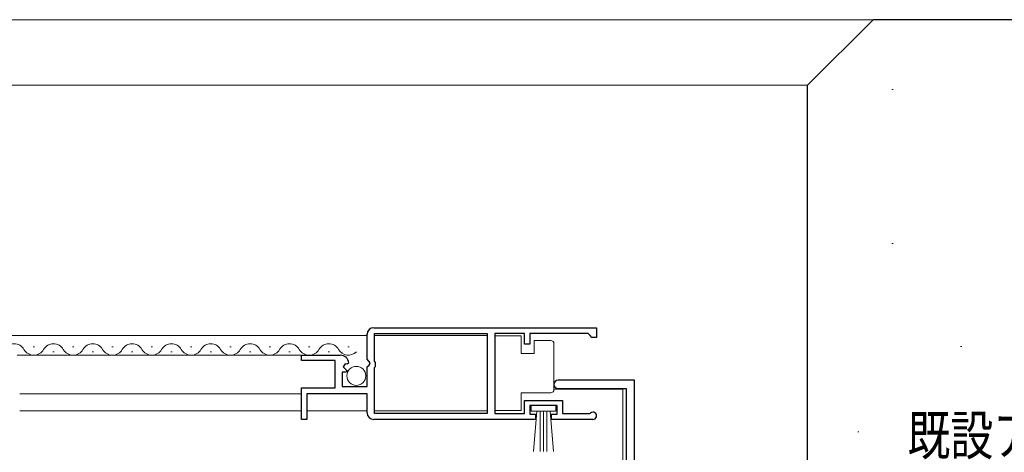
# Model space of a CAD drawing. Extents: x 0 to 793, y 0 to 564.
# Drawn here: x 565 to 715, y 204 to 270 of the extents above; entities that cross this region are included whole.
import ezdxf

# ---------------------------------------------------------------- set-up
doc = ezdxf.new("R2010")
doc.units = 0
for name, color, linetype in [('YKK_11', 7, 'CONTINUOUS'), ('YKK_12', 2, 'CONTINUOUS'), ('YKK_13', 4, 'CONTINUOUS'), ('YKK_D', 6, 'CONTINUOUS'), ('YSS_K', 3, 'CONTINUOUS')]:
    doc.layers.add(name, color=color, linetype=linetype)
doc.styles.get("Standard").update_dxf_attribs({"font": 'ROMANS.SHX', "bigfont": 'EXTFONT.SHX'})

msp = doc.modelspace()

# ---------------------------------------------------------------- linework, layer by layer
at = {"layer": 'YKK_11', "color": 7, "linetype": 'Continuous', "lineweight": 30}
for p, q in [((618.66, 222.53), (652.66, 222.53)), ((652.66, 222.53), (652.66, 221.03)), ((617.66, 217.7), (617.66, 221.53)), ((618.76, 217.43), (618.76, 221.63)), ((618.76, 221.63), (635.96, 221.63)), ((618.76, 221.63), (635.96, 221.63)), ((635.96, 221.63), (635.96, 209.43)), ((637.16, 221.63), (637.16, 209.43)), ((641.66, 221.63), (637.16, 221.63)), ((641.66, 220.03), (641.66, 221.63)), ((642.46, 221.63), (642.46, 220.03)), ((651.36, 221.63), (642.46, 221.63)), ((651.66, 221.33), (651.36, 221.63)), ((651.96, 221.03), (651.66, 221.33)), ((652.66, 221.03), (651.96, 221.03)), ((642.46, 220.03), (641.66, 220.03)), ((607.66, 218.33), (613.56, 218.33)), ((607.66, 217.53), (607.66, 218.33)), ((612.76, 217.53), (607.66, 217.53)), ((612.76, 213.33), (612.76, 217.53)), ((614.29, 217.02), (614.02, 216.55)), ((614.02, 216.55), (614.58, 215.99)), ((614.61, 216.94), (614.29, 217.02)), ((614.86, 217.15), (614.61, 216.94)), ((618.11, 217.16), (617.66, 217.7)), ((617.66, 216.53), (617.96, 216.83)), ((617.66, 213.53), (617.66, 216.53)), ((617.96, 216.83), (618.11, 217.16)), ((618.96, 217.23), (618.76, 217.43)), ((618.76, 216.43), (618.96, 216.63)), ((618.76, 209.43), (618.76, 216.43)), ((618.96, 216.63), (618.96, 217.23)), ((613.86, 215.73), (613.86, 213.53)), ((614.48, 215.73), (613.86, 215.73)), ((614.58, 215.99), (614.48, 215.73)), ((607.66, 213.33), (612.76, 213.33)), ((607.66, 208.53), (607.66, 213.33)), ((613.86, 213.53), (617.66, 213.53)), ((658.46, 214.53), (646.81, 214.53)), ((658.46, 199.73), (658.46, 214.53)), ((608.46, 212.43), (608.46, 208.53)), ((617.66, 212.43), (608.46, 212.43)), ((617.66, 209.53), (617.66, 212.43)), ((646.81, 213.23), (657.16, 213.23)), ((657.16, 213.23), (657.16, 154.53)), ((641.66, 211.43), (647.46, 211.43)), ((641.66, 209.43), (641.66, 211.43)), ((642.46, 210.63), (642.46, 209.33)), ((646.66, 210.63), (642.46, 210.63)), ((646.66, 209.33), (646.66, 210.63)), ((647.46, 211.43), (647.46, 209.43)), ((635.96, 209.43), (618.76, 209.43)), ((637.16, 209.43), (641.66, 209.43)), ((642.46, 209.33), (643.36, 209.33)), ((643.36, 209.33), (643.36, 208.53)), ((645.76, 209.33), (646.66, 209.33)), ((645.76, 208.53), (645.76, 209.33)), ((647.46, 209.43), (651.56, 209.43)), ((651.56, 209.43), (651.75, 209.5)), ((608.46, 208.53), (607.66, 208.53)), ((643.36, 208.53), (618.66, 208.53)), ((652.11, 208.53), (645.76, 208.53))]:
    msp.add_line(p, q, dxfattribs=at)
for centre, radius, start, end in [((618.66, 221.53), 1, 90, 180), ((613.56, 217.03), 1.3, 5.2159, 90), ((646.81, 213.88), 0.65, 90, 270), ((618.66, 209.53), 1, 180, 270), ((652.11, 209.08), 0.55, 270, 130.1192)]:
    msp.add_arc(centre, radius, start, end, dxfattribs=at)
at = {"layer": 'YKK_12', "color": 2, "linetype": 'Continuous', "lineweight": 13}
for p, q in [((617.66, 221.33), (554.66, 221.33)), ((635.96, 221.33), (618.76, 221.33)), ((566.71, 219.59), (566.91, 219.59)), ((572.71, 219.59), (572.91, 219.59)), ((578.71, 219.59), (578.91, 219.59)), ((584.71, 219.59), (584.91, 219.59)), ((590.71, 219.59), (590.91, 219.59)), ((596.71, 219.59), (596.91, 219.59)), ((602.71, 219.59), (602.91, 219.59)), ((608.71, 219.59), (608.91, 219.59)), ((614.71, 219.59), (614.91, 219.59)), ((608.06, 218.33), (564.26, 218.33)), ((569.71, 218.83), (569.91, 218.83)), ((575.71, 218.83), (575.91, 218.83)), ((581.71, 218.83), (581.91, 218.83)), ((587.71, 218.83), (587.91, 218.83)), ((593.71, 218.83), (593.91, 218.83)), ((599.71, 218.83), (599.91, 218.83)), ((605.71, 218.83), (605.91, 218.83)), ((611.71, 218.83), (611.91, 218.83)), ((564.66, 212.43), (607.66, 212.43)), ((646.16, 213.13), (656.66, 213.13)), ((656.66, 213.13), (656.66, 163.47)), ((607.66, 209.83), (564.66, 209.83)), ((617.66, 209.83), (608.46, 209.83)), ((635.96, 209.83), (618.76, 209.83))]:
    msp.add_line(p, q, dxfattribs=at)
for centre, start, end in [((563.81, 218.37), 29.2025, 150.7975), ((569.81, 218.37), 29.2025, 150.7975), ((575.81, 218.37), 29.2025, 150.7975), ((581.81, 218.37), 29.2025, 150.7975), ((587.81, 218.37), 29.2025, 150.7975), ((593.81, 218.37), 29.2025, 150.7975), ((599.81, 218.37), 29.2025, 150.7975), ((605.81, 218.37), 29.2025, 150.7975), ((611.81, 218.37), 29.2025, 150.7975), ((566.81, 220.05), 209.2025, 330.7975), ((572.81, 220.05), 209.2025, 330.7975), ((578.81, 220.05), 209.2025, 330.7975), ((584.81, 220.05), 209.2025, 330.7975), ((590.81, 220.05), 209.2025, 330.7975), ((596.81, 220.05), 209.2025, 330.7975), ((602.81, 220.05), 209.2025, 330.7975), ((608.81, 220.05), 209.2025, 330.7975), ((614.81, 220.05), 209.2025, 314.4864)]:
    msp.add_arc(centre, 1.72, start, end, dxfattribs=at)
at = {"layer": 'YKK_13', "color": 4, "linetype": 'Continuous', "lineweight": 13}
for p, q in [((637.16, 221.28), (637.16, 209.88)), ((641.16, 221.28), (637.16, 221.28)), ((641.16, 218.58), (641.16, 221.28)), ((645.66, 220.58), (643.16, 220.58)), ((643.16, 220.58), (643.16, 218.58)), ((646.16, 219.58), (646.16, 220.08)), ((646.16, 213.58), (646.16, 219.58)), ((643.16, 218.58), (641.16, 218.58)), ((646.16, 213.08), (646.16, 213.58)), ((641.16, 212.58), (645.66, 212.58)), ((641.16, 209.88), (641.16, 212.58)), ((642.66, 210.63), (646.46, 210.63)), ((642.66, 209.78), (642.66, 210.63)), ((646.46, 210.63), (646.46, 209.78)), ((637.16, 209.88), (641.16, 209.88)), ((646.46, 209.78), (642.66, 209.78)), ((643.02, 203.65), (643.56, 209.78)), ((644.06, 209.78), (644.06, 203.63)), ((644.56, 209.78), (644.56, 203.63)), ((645.06, 209.78), (645.06, 203.63)), ((646.09, 203.65), (645.56, 209.78))]:
    msp.add_line(p, q, dxfattribs=at)
msp.add_circle((616.01, 215.18), 1.45, dxfattribs=at)
for centre, start, end in [((645.66, 220.08), 0, 90), ((645.66, 213.08), 270, 360)]:
    msp.add_arc(centre, 0.5, start, end, dxfattribs=at)
at = {"layer": 'YSS_K', "color": 3, "linetype": 'Continuous', "lineweight": 13}
for p, q in [((337.46, 269.53), (694.86, 269.53)), ((684.86, 259.53), (347.46, 259.53)), ((697.71, 258.87), (697.91, 258.87)), ((697.71, 235.36), (697.91, 235.36)), ((708.17, 219.68), (708.37, 219.68)), ((692.49, 206.62), (692.69, 206.62))]:
    msp.add_line(p, q, dxfattribs=at)
at = {"layer": 'YSS_K', "color": 3, "linetype": 'Continuous', "lineweight": 30}
for p, q in [((684.86, 259.53), (694.86, 269.53)), ((754.86, 269.53), (694.86, 269.53)), ((684.86, 194.53), (684.86, 259.53))]:
    msp.add_line(p, q, dxfattribs=at)

# ---------------------------------------------------------------- texts
at = {"layer": 'YKK_D', "color": 6, "linetype": 'Continuous', "lineweight": 13, "width": 0.8}
msp.add_text('既設アルミサッシ枠', height=6, dxfattribs=at).set_placement((700.08, 203.09))

doc.saveas('drawing.dxf')
